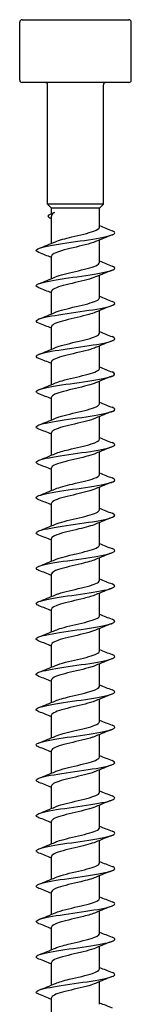
# Model space of a CAD drawing. Units: millimetres. Extents: x -94 to 187, y -762 to 400.
# Drawn here: x -7 to 7, y 275 to 400 of the extents above; entities that cross this region are included whole.
import ezdxf

# ---------------------------------------------------------------- set-up
doc = ezdxf.new("R2010")
doc.units = ezdxf.units.MM
doc.header["$LTSCALE"] = 4.796478

# ---------------------------------------------------------------- blocks, each defined once
blk = doc.blocks.new('ESCRFT100X800-Front')
for p, q in [((-0.2677, 0), (0.2677, 0)), ((-0.2795, -0.3031), (-0.2795, -0.0118)), ((0.2795, -0.3031), (0.2795, -0.0118)), ((0.2677, -0.315), (-0.2677, -0.315)), ((-0.1398, -0.9252), (-0.1398, -0.3268)), ((0.1398, -0.9252), (0.1398, -0.3268)), ((0.1398, -0.9252), (-0.1398, -0.9252)), ((-0.1201, -0.9449), (-0.1398, -0.9252)), ((0.1201, -0.9449), (0.1398, -0.9252)), ((0.1201, -0.9449), (-0.1201, -0.9449)), ((-0.1201, -0.972), (-0.1201, -0.9449)), ((-0.1201, -1.1215), (-0.1201, -0.9853)), ((0.1201, -1.041), (0.1201, -0.9449)), ((0.1201, -1.2181), (0.1201, -1.1048)), ((-0.1201, -1.2987), (-0.1201, -1.1854)), ((0.1201, -1.3953), (0.1201, -1.282)), ((-0.1201, -1.4759), (-0.1201, -1.3626)), ((0.1201, -1.5725), (0.1201, -1.4592)), ((-0.1201, -1.653), (-0.1201, -1.5398)), ((0.1201, -1.7496), (0.1201, -1.6363)), ((-0.1201, -1.8302), (-0.1201, -1.7169)), ((0.1201, -1.9268), (0.1201, -1.8135)), ((-0.1201, -2.0074), (-0.1201, -1.8941)), ((0.1201, -2.1039), (0.1201, -1.9907)), ((-0.1201, -2.1845), (-0.1201, -2.0712)), ((0.1201, -2.2811), (0.1201, -2.1678)), ((-0.1201, -2.3617), (-0.1201, -2.2484)), ((0.1201, -2.4583), (0.1201, -2.345)), ((-0.1201, -2.5389), (-0.1201, -2.4256)), ((0.1201, -2.6354), (0.1201, -2.5222)), ((-0.1201, -2.716), (-0.1201, -2.6027)), ((0.1201, -2.8126), (0.1201, -2.6993)), ((-0.1201, -2.8932), (-0.1201, -2.7799)), ((0.1201, -2.9898), (0.1201, -2.8765)), ((-0.1201, -3.0704), (-0.1201, -2.9571)), ((0.1201, -3.1669), (0.1201, -3.0537)), ((-0.1201, -3.2475), (-0.1201, -3.1342)), ((0.1201, -3.3441), (0.1201, -3.2308)), ((-0.1201, -3.4247), (-0.1201, -3.3114)), ((0.1201, -3.5213), (0.1201, -3.408)), ((-0.1201, -3.6019), (-0.1201, -3.4886)), ((0.1201, -3.6984), (0.1201, -3.5852)), ((-0.1201, -3.779), (-0.1201, -3.6657)), ((0.1201, -3.8756), (0.1201, -3.7623)), ((-0.1201, -3.9562), (-0.1201, -3.8429)), ((0.1201, -4.0528), (0.1201, -3.9395)), ((-0.1201, -4.1334), (-0.1201, -4.0201)), ((0.1201, -4.2299), (0.1201, -4.1166)), ((-0.1201, -4.3105), (-0.1201, -4.1972)), ((0.1201, -4.4071), (0.1201, -4.2938)), ((-0.1201, -4.4877), (-0.1201, -4.3744)), ((0.1201, -4.5843), (0.1201, -4.471)), ((-0.1201, -4.6648), (-0.1201, -4.5516)), ((0.1201, -4.7614), (0.1201, -4.6481)), ((-0.1201, -4.842), (-0.1201, -4.7287)), ((0.1201, -4.9386), (0.1201, -4.8253)), ((-0.1201, -5.0192), (-0.1201, -4.9059))]:
    blk.add_line(p, q)
for centre, start, end in [((-0.2677, -0.0118), 90, 180), ((0.2677, -0.0118), 0, 90), ((-0.2677, -0.3031), 180, 270), ((-0.1516, -0.3268), 0, 90), ((0.1516, -0.3268), 90, 180), ((0.2677, -0.3031), 270, 0)]:
    blk.add_arc(centre, 0.0118, start, end)
for points, knots in [([(-0.1236, -0.9975), (-0.1277, -0.9957), (-0.1309, -0.994), (-0.133, -0.9922), (-0.1432, -0.9836), (-0.1307, -0.9751), (-0.106, -0.9665)], [1.623657, 1.623657, 1.623657, 1.623657, 1.813467, 1.813467, 1.813467, 2.722714, 2.722714, 2.722714, 2.722714]), ([(-0.106, -0.9665), (-0.1137, -0.9718), (-0.1184, -0.977), (-0.12, -0.9833), (-0.1201, -0.9843), (-0.1201, -0.9853)], [0, 0, 0, 0, 0.1314111, 0.1314111, 0.1570094, 0.1570094, 0.1570094, 0.1570094]), ([(-0.183, -1.1681), (-0.1989, -1.1617), (-0.2011, -1.1554), (-0.1881, -1.1491), (-0.17, -1.1402), (-0.1228, -1.1314), (-0.0646, -1.1226), (-0.0088, -1.1142), (0.0557, -1.1057), (0.1055, -1.0972), (0.1551, -1.0888), (0.1892, -1.0804), (0.1957, -1.072), (0.1992, -1.0675), (0.1945, -1.0629), (0.1829, -1.0583)], [1058.341793, 1058.341793, 1058.341793, 1058.341793, 1059.015259, 1059.015259, 1059.015259, 1059.952916, 1059.952916, 1059.952916, 1060.853392, 1060.853392, 1060.853392, 1061.747838, 1061.747838, 1061.747838, 1062.233248, 1062.233248, 1062.233248, 1062.233248]), ([(-0.1008, -1.1134), (-0.0823, -1.1054), (-0.0516, -1.0975), (-0.0182, -1.0895), (0.0221, -1.08), (0.065, -1.0704), (0.0914, -1.0608), (0.1097, -1.0542), (0.1196, -1.0476), (0.1198, -1.041)], [1059.289689, 1059.289689, 1059.289689, 1059.289689, 1060.135671, 1060.135671, 1060.135671, 1061.152986, 1061.152986, 1061.152986, 1061.858317, 1061.858317, 1061.858317, 1061.858317]), ([(0.1006, -1.113), (0.0879, -1.1185), (0.0696, -1.124), (0.0481, -1.1295), (0.0103, -1.1392), (-0.0362, -1.1489), (-0.0698, -1.1586), (-0.1008, -1.1676), (-0.1199, -1.1765), (-0.1201, -1.1854)], [-1061.285352, -1061.285352, -1061.285352, -1061.285352, -1060.69996, -1060.69996, -1060.69996, -1059.667077, -1059.667077, -1059.667077, -1058.716724, -1058.716724, -1058.716724, -1058.716724]), ([(-0.1009, -1.2905), (-0.0792, -1.2812), (-0.0399, -1.2718), (0.0001, -1.2624), (0.0406, -1.2529), (0.0805, -1.2433), (0.102, -1.2338), (0.1137, -1.2286), (0.1197, -1.2233), (0.1197, -1.2181)], [1053.006504, 1053.006504, 1053.006504, 1053.006504, 1054.00483, 1054.00483, 1054.00483, 1055.018744, 1055.018744, 1055.018744, 1055.575132, 1055.575132, 1055.575132, 1055.575132]), ([(-0.183, -1.3452), (-0.1982, -1.3392), (-0.201, -1.3331), (-0.1898, -1.3271), (-0.1741, -1.3186), (-0.1316, -1.3102), (-0.0774, -1.3017), (-0.0233, -1.2933), (0.0413, -1.2849), (0.0931, -1.2765), (0.1449, -1.268), (0.1829, -1.2596), (0.1936, -1.2512), (0.2002, -1.246), (0.1961, -1.2407), (0.1829, -1.2355)], [1052.058608, 1052.058608, 1052.058608, 1052.058608, 1052.702236, 1052.702236, 1052.702236, 1053.600458, 1053.600458, 1053.600458, 1054.49715, 1054.49715, 1054.49715, 1055.392463, 1055.392463, 1055.392463, 1055.950063, 1055.950063, 1055.950063, 1055.950063]), ([(0.1006, -1.2902), (0.0898, -1.2948), (0.075, -1.2995), (0.0575, -1.3042), (0.0212, -1.3139), (-0.0255, -1.3236), (-0.0611, -1.3333), (-0.0966, -1.343), (-0.1199, -1.3527), (-0.1201, -1.3625), (-0.1201, -1.3625), (-0.1201, -1.3625), (-0.1201, -1.3626)], [-1055.002167, -1055.002167, -1055.002167, -1055.002167, -1054.503479, -1054.503479, -1054.503479, -1053.470921, -1053.470921, -1053.470921, -1052.438418, -1052.438418, -1052.438418, -1052.433539, -1052.433539, -1052.433539, -1052.433539]), ([(-0.1829, -1.5224), (-0.1975, -1.5166), (-0.2008, -1.5108), (-0.1912, -1.5051), (-0.1773, -1.4967), (-0.1364, -1.4882), (-0.0832, -1.4798), (-0.03, -1.4714), (0.0344, -1.463), (0.0871, -1.4546), (0.1407, -1.446), (0.1809, -1.4375), (0.1929, -1.4289), (0.2004, -1.4235), (0.1966, -1.4181), (0.1829, -1.4127)], [1045.775422, 1045.775422, 1045.775422, 1045.775422, 1046.389523, 1046.389523, 1046.389523, 1047.28472, 1047.28472, 1047.28472, 1048.179288, 1048.179288, 1048.179288, 1049.090951, 1049.090951, 1049.090951, 1049.666878, 1049.666878, 1049.666878, 1049.666878]), ([(-0.1008, -1.4677), (-0.0983, -1.4666), (-0.0955, -1.4655), (-0.0925, -1.4644), (-0.0661, -1.4547), (-0.0226, -1.445), (0.0183, -1.4353), (0.059, -1.4256), (0.0955, -1.4159), (0.1111, -1.4063), (0.117, -1.4026), (0.1199, -1.3989), (0.1198, -1.3953)], [1046.723318, 1046.723318, 1046.723318, 1046.723318, 1046.841986, 1046.841986, 1046.841986, 1047.873898, 1047.873898, 1047.873898, 1048.902522, 1048.902522, 1048.902522, 1049.291946, 1049.291946, 1049.291946, 1049.291946]), ([(0.1006, -1.4673), (0.0918, -1.4712), (0.0802, -1.475), (0.0666, -1.4789), (0.0322, -1.4886), (-0.0143, -1.4983), (-0.0516, -1.508), (-0.0889, -1.5177), (-0.1157, -1.5274), (-0.1195, -1.5371), (-0.1199, -1.538), (-0.1201, -1.5389), (-0.12, -1.5398)], [-1048.718982, -1048.718982, -1048.718982, -1048.718982, -1048.308944, -1048.308944, -1048.308944, -1047.27671, -1047.27671, -1047.27671, -1046.244529, -1046.244529, -1046.244529, -1046.150354, -1046.150354, -1046.150354, -1046.150354]), ([(-0.1007, -1.6449), (-0.0953, -1.6425), (-0.0888, -1.6401), (-0.0813, -1.6377), (-0.0513, -1.6281), (-0.0066, -1.6186), (0.0326, -1.609), (0.0718, -1.5994), (0.1043, -1.5899), (0.1155, -1.5803), (0.1185, -1.5777), (0.12, -1.5751), (0.1199, -1.5725)], [1040.440133, 1040.440133, 1040.440133, 1040.440133, 1040.694589, 1040.694589, 1040.694589, 1041.713022, 1041.713022, 1041.713022, 1042.730348, 1042.730348, 1042.730348, 1043.008761, 1043.008761, 1043.008761, 1043.008761]), ([(-0.1829, -1.6995), (-0.1974, -1.6938), (-0.2008, -1.6881), (-0.1914, -1.6823), (-0.1777, -1.6739), (-0.1365, -1.6654), (-0.0829, -1.6569), (-0.0294, -1.6485), (0.0355, -1.64), (0.0882, -1.6316), (0.141, -1.6231), (0.1805, -1.6147), (0.1926, -1.6062), (0.2005, -1.6008), (0.1967, -1.5953), (0.1829, -1.5898)], [1039.492237, 1039.492237, 1039.492237, 1039.492237, 1040.102451, 1040.102451, 1040.102451, 1041.003087, 1041.003087, 1041.003087, 1041.902832, 1041.902832, 1041.902832, 1042.801723, 1042.801723, 1042.801723, 1043.383692, 1043.383692, 1043.383692, 1043.383692]), ([(0.1007, -1.6445), (0.0938, -1.6475), (0.0853, -1.6505), (0.0754, -1.6535), (0.0432, -1.6632), (-0.0028, -1.6729), (-0.0416, -1.6826), (-0.0803, -1.6923), (-0.1104, -1.702), (-0.118, -1.7117), (-0.1194, -1.7134), (-0.12, -1.7152), (-0.12, -1.7169)], [-1042.435796, -1042.435796, -1042.435796, -1042.435796, -1042.116342, -1042.116342, -1042.116342, -1041.084429, -1041.084429, -1041.084429, -1040.052569, -1040.052569, -1040.052569, -1039.867168, -1039.867168, -1039.867168, -1039.867168]), ([(-0.1828, -1.8767), (-0.1962, -1.8714), (-0.2003, -1.8662), (-0.1935, -1.8609), (-0.1825, -1.8524), (-0.1433, -1.8438), (-0.0904, -1.8353), (-0.0375, -1.8268), (0.0279, -1.8183), (0.082, -1.8097), (0.136, -1.8012), (0.1776, -1.7927), (0.1914, -1.7842), (0.2008, -1.7785), (0.1974, -1.7727), (0.1829, -1.767)], [1033.209052, 1033.209052, 1033.209052, 1033.209052, 1033.769682, 1033.769682, 1033.769682, 1034.677682, 1034.677682, 1034.677682, 1035.584507, 1035.584507, 1035.584507, 1036.490198, 1036.490198, 1036.490198, 1037.100507, 1037.100507, 1037.100507, 1037.100507]), ([(-0.1006, -1.822), (-0.092, -1.8183), (-0.0808, -1.8145), (-0.0675, -1.8107), (-0.0336, -1.8011), (0.0126, -1.7915), (0.05, -1.7818), (0.0873, -1.7722), (0.1145, -1.7625), (0.1193, -1.7529), (0.1198, -1.7518), (0.1201, -1.7507), (0.12, -1.7496)], [1034.156948, 1034.156948, 1034.156948, 1034.156948, 1034.557567, 1034.557567, 1034.557567, 1035.583843, 1035.583843, 1035.583843, 1036.608664, 1036.608664, 1036.608664, 1036.725576, 1036.725576, 1036.725576, 1036.725576]), ([(0.1007, -1.8217), (0.0959, -1.8238), (0.0902, -1.8259), (0.0837, -1.8281), (0.054, -1.8378), (0.0089, -1.8474), (-0.031, -1.8571), (-0.0708, -1.8668), (-0.1041, -1.8765), (-0.1155, -1.8862), (-0.1185, -1.8888), (-0.12, -1.8915), (-0.1199, -1.8941)], [-1036.152611, -1036.152611, -1036.152611, -1036.152611, -1035.92566, -1035.92566, -1035.92566, -1034.894065, -1034.894065, -1034.894065, -1033.862524, -1033.862524, -1033.862524, -1033.583983, -1033.583983, -1033.583983, -1033.583983]), ([(-0.1829, -2.0539), (-0.1957, -2.0488), (-0.1999, -2.0438), (-0.1943, -2.0388), (-0.1848, -2.0303), (-0.1479, -2.0219), (-0.0966, -2.0135), (-0.0454, -2.0051), (0.019, -1.9966), (0.0735, -1.9882), (0.128, -1.9798), (0.1715, -1.9714), (0.1885, -1.963), (0.2011, -1.9567), (0.1988, -1.9504), (0.183, -1.9442)], [1026.925866, 1026.925866, 1026.925866, 1026.925866, 1027.462387, 1027.462387, 1027.462387, 1028.35854, 1028.35854, 1028.35854, 1029.254349, 1029.254349, 1029.254349, 1030.149822, 1030.149822, 1030.149822, 1030.817322, 1030.817322, 1030.817322, 1030.817322]), ([(-0.1006, -1.9992), (-0.0896, -1.9944), (-0.0745, -1.9897), (-0.0567, -1.9849), (-0.0209, -1.9754), (0.0247, -1.9659), (0.0599, -1.9563), (0.0961, -1.9465), (0.1198, -1.9367), (0.1201, -1.9269), (0.1201, -1.9269), (0.1201, -1.9268), (0.1201, -1.9268)], [1027.873762, 1027.873762, 1027.873762, 1027.873762, 1028.380176, 1028.380176, 1028.380176, 1029.393804, 1029.393804, 1029.393804, 1030.436682, 1030.436682, 1030.436682, 1030.44239, 1030.44239, 1030.44239, 1030.44239]), ([(0.1008, -1.9988), (0.098, -2.0001), (0.0949, -2.0013), (0.0914, -2.0026), (0.0646, -2.0123), (0.0209, -2.0219), (-0.0198, -2.0316), (-0.0605, -2.0413), (-0.0967, -2.051), (-0.1118, -2.0607), (-0.1173, -2.0642), (-0.1199, -2.0677), (-0.1198, -2.0712)], [-1029.869426, -1029.869426, -1029.869426, -1029.869426, -1029.736884, -1029.736884, -1029.736884, -1028.705605, -1028.705605, -1028.705605, -1027.674379, -1027.674379, -1027.674379, -1027.300798, -1027.300798, -1027.300798, -1027.300798]), ([(-0.1829, -2.231), (-0.1957, -2.226), (-0.1999, -2.221), (-0.1943, -2.2159), (-0.1848, -2.2075), (-0.1477, -2.199), (-0.0962, -2.1906), (-0.0448, -2.1821), (0.0198, -2.1737), (0.0744, -2.1652), (0.129, -2.1568), (0.1723, -2.1484), (0.1889, -2.1399), (0.2011, -2.1337), (0.1986, -2.1275), (0.183, -2.1213)], [1020.642681, 1020.642681, 1020.642681, 1020.642681, 1021.178884, 1021.178884, 1021.178884, 1022.077711, 1022.077711, 1022.077711, 1022.976128, 1022.976128, 1022.976128, 1023.874144, 1023.874144, 1023.874144, 1024.534136, 1024.534136, 1024.534136, 1024.534136]), ([(-0.1007, -2.1764), (-0.0854, -2.1698), (-0.0622, -2.1633), (-0.0355, -2.1567), (0.0034, -2.1471), (0.0482, -2.1376), (0.0789, -2.128), (0.1047, -2.12), (0.1197, -2.112), (0.12, -2.1039)], [1021.590577, 1021.590577, 1021.590577, 1021.590577, 1022.288659, 1022.288659, 1022.288659, 1023.30514, 1023.30514, 1023.30514, 1024.159205, 1024.159205, 1024.159205, 1024.159205]), ([(0.1009, -2.176), (0.1001, -2.1763), (0.0993, -2.1767), (0.0985, -2.177), (0.0749, -2.1867), (0.0328, -2.1964), (-0.0083, -2.2061), (-0.0495, -2.2158), (-0.0883, -2.2255), (-0.107, -2.2351), (-0.1156, -2.2396), (-0.1198, -2.244), (-0.1197, -2.2484)], [-1023.58624, -1023.58624, -1023.58624, -1023.58624, -1023.549999, -1023.549999, -1023.549999, -1022.519035, -1022.519035, -1022.519035, -1021.488123, -1021.488123, -1021.488123, -1021.017612, -1021.017612, -1021.017612, -1021.017612]), ([(-0.1829, -2.4082), (-0.1952, -2.4034), (-0.1996, -2.3985), (-0.1949, -2.3937), (-0.1866, -2.3852), (-0.1504, -2.3767), (-0.0993, -2.3682), (-0.0482, -2.3598), (0.0167, -2.3513), (0.0717, -2.3428), (0.1268, -2.3344), (0.171, -2.3259), (0.1882, -2.3174), (0.2011, -2.3111), (0.1989, -2.3048), (0.183, -2.2985)], [1014.359496, 1014.359496, 1014.359496, 1014.359496, 1014.874787, 1014.874787, 1014.874787, 1015.776759, 1015.776759, 1015.776759, 1016.678252, 1016.678252, 1016.678252, 1017.579277, 1017.579277, 1017.579277, 1018.250951, 1018.250951, 1018.250951, 1018.250951]), ([(-0.1008, -2.3535), (-0.0818, -2.3454), (-0.0498, -2.3372), (-0.0152, -2.329), (0.0253, -2.3194), (0.0679, -2.3098), (0.0935, -2.3002), (0.1105, -2.2939), (0.1196, -2.2875), (0.1198, -2.2811)], [1015.307392, 1015.307392, 1015.307392, 1015.307392, 1016.178286, 1016.178286, 1016.178286, 1017.198119, 1017.198119, 1017.198119, 1017.87602, 1017.87602, 1017.87602, 1017.87602]), ([(0.1009, -2.3532), (0.0798, -2.3623), (0.0423, -2.3714), (0.0035, -2.3805), (-0.0377, -2.3902), (-0.0789, -2.3998), (-0.1011, -2.4095), (-0.1134, -2.4149), (-0.1197, -2.4202), (-0.1197, -2.4256)], [-1017.303055, -1017.303055, -1017.303055, -1017.303055, -1016.334341, -1016.334341, -1016.334341, -1015.303741, -1015.303741, -1015.303741, -1014.734427, -1014.734427, -1014.734427, -1014.734427]), ([(-0.1009, -2.5307), (-0.0787, -2.5211), (-0.038, -2.5115), (0.0029, -2.5019), (0.0438, -2.4923), (0.0835, -2.4826), (0.104, -2.473), (0.1145, -2.4681), (0.1197, -2.4632), (0.1197, -2.4583)], [1009.024207, 1009.024207, 1009.024207, 1009.024207, 1010.046018, 1010.046018, 1010.046018, 1011.069716, 1011.069716, 1011.069716, 1011.592834, 1011.592834, 1011.592834, 1011.592834]), ([(-0.1829, -2.5854), (-0.1941, -2.581), (-0.1989, -2.5765), (-0.196, -2.5721), (-0.1903, -2.5636), (-0.1562, -2.5551), (-0.1062, -2.5466), (-0.0562, -2.5381), (0.0087, -2.5296), (0.0648, -2.5211), (0.1208, -2.5126), (0.1669, -2.5041), (0.1862, -2.4956), (0.2012, -2.4889), (0.1997, -2.4823), (0.183, -2.4756)], [1008.076311, 1008.076311, 1008.076311, 1008.076311, 1008.546743, 1008.546743, 1008.546743, 1009.452346, 1009.452346, 1009.452346, 1010.3574, 1010.3574, 1010.3574, 1011.261915, 1011.261915, 1011.261915, 1011.967766, 1011.967766, 1011.967766, 1011.967766]), ([(0.1008, -2.5303), (0.0821, -2.5384), (0.051, -2.5464), (0.0171, -2.5544), (-0.0237, -2.5641), (-0.0671, -2.5738), (-0.0931, -2.5835), (-0.1104, -2.5899), (-0.1196, -2.5963), (-0.1198, -2.6027)], [-1011.01987, -1011.01987, -1011.01987, -1011.01987, -1010.164844, -1010.164844, -1010.164844, -1009.134551, -1009.134551, -1009.134551, -1008.451242, -1008.451242, -1008.451242, -1008.451242]), ([(-0.1829, -2.7625), (-0.1921, -2.759), (-0.197, -2.7554), (-0.1968, -2.7518), (-0.1965, -2.7434), (-0.1684, -2.735), (-0.1224, -2.7266), (-0.0745, -2.7178), (-0.0082, -2.7091), (0.0509, -2.7003), (0.1091, -2.6917), (0.159, -2.683), (0.182, -2.6744), (0.2011, -2.6672), (0.2012, -2.66), (0.1831, -2.6528)], [1001.793125, 1001.793125, 1001.793125, 1001.793125, 1002.17329, 1002.17329, 1002.17329, 1003.067634, 1003.067634, 1003.067634, 1004.000419, 1004.000419, 1004.000419, 1004.91863, 1004.91863, 1004.91863, 1005.68458, 1005.68458, 1005.68458, 1005.68458]), ([(-0.1008, -2.7079), (-0.0983, -2.7068), (-0.0955, -2.7056), (-0.0925, -2.7045), (-0.0662, -2.6949), (-0.0228, -2.6852), (0.0179, -2.6755), (0.0586, -2.6658), (0.0952, -2.6562), (0.1109, -2.6465), (0.117, -2.6428), (0.1199, -2.6391), (0.1198, -2.6354)], [1002.741021, 1002.741021, 1002.741021, 1002.741021, 1002.859814, 1002.859814, 1002.859814, 1003.888698, 1003.888698, 1003.888698, 1004.916796, 1004.916796, 1004.916796, 1005.309649, 1005.309649, 1005.309649, 1005.309649]), ([(0.1007, -2.7075), (0.0842, -2.7146), (0.0584, -2.7216), (0.0291, -2.7287), (-0.0109, -2.7384), (-0.0557, -2.7481), (-0.0849, -2.7578), (-0.1071, -2.7651), (-0.1196, -2.7725), (-0.1199, -2.7799)], [-1004.736684, -1004.736684, -1004.736684, -1004.736684, -1003.983859, -1003.983859, -1003.983859, -1002.953874, -1002.953874, -1002.953874, -1002.168056, -1002.168056, -1002.168056, -1002.168056]), ([(-0.1008, -2.885), (-0.0962, -2.883), (-0.091, -2.8811), (-0.085, -2.8791), (-0.0558, -2.8694), (-0.0107, -2.8596), (0.0294, -2.8499), (0.0695, -2.8402), (0.1032, -2.8305), (0.1151, -2.8208), (0.1184, -2.8181), (0.1199, -2.8153), (0.1199, -2.8126)], [996.457836, 996.457836, 996.457836, 996.457836, 996.669104, 996.669104, 996.669104, 997.703041, 997.703041, 997.703041, 998.736096, 998.736096, 998.736096, 999.026464, 999.026464, 999.026464, 999.026464]), ([(-0.1829, -2.9397), (-0.1925, -2.936), (-0.1974, -2.9322), (-0.1968, -2.9285), (-0.1954, -2.92), (-0.1661, -2.9116), (-0.1194, -2.9032), (-0.0727, -2.8948), (-0.0095, -2.8864), (0.0475, -2.878), (0.1045, -2.8696), (0.1542, -2.8611), (0.1788, -2.8527), (0.2009, -2.8451), (0.2023, -2.8376), (0.1831, -2.83)], [995.50994, 995.50994, 995.50994, 995.50994, 995.908551, 995.908551, 995.908551, 996.803994, 996.803994, 996.803994, 997.699272, 997.699272, 997.699272, 998.594389, 998.594389, 998.594389, 999.401395, 999.401395, 999.401395, 999.401395]), ([(0.1007, -2.8846), (0.0865, -2.8907), (0.0655, -2.8968), (0.0411, -2.9029), (0.0023, -2.9126), (-0.0435, -2.9223), (-0.0756, -2.932), (-0.1033, -2.9403), (-0.1197, -2.9487), (-0.12, -2.9571)], [-998.453499, -998.453499, -998.453499, -998.453499, -997.804711, -997.804711, -997.804711, -996.775031, -996.775031, -996.775031, -995.884871, -995.884871, -995.884871, -995.884871]), ([(-0.1829, -3.1169), (-0.1927, -3.113), (-0.1976, -3.1092), (-0.1967, -3.1053), (-0.1947, -3.0969), (-0.1648, -3.0885), (-0.1176, -3.0801), (-0.0704, -3.0716), (-0.007, -3.0632), (0.0499, -3.0548), (0.1068, -3.0464), (0.156, -3.0379), (0.1799, -3.0295), (0.201, -3.0221), (0.2019, -3.0146), (0.1831, -3.0071)], [989.226755, 989.226755, 989.226755, 989.226755, 989.635675, 989.635675, 989.635675, 990.532328, 990.532328, 990.532328, 991.428802, 991.428802, 991.428802, 992.325098, 992.325098, 992.325098, 993.11821, 993.11821, 993.11821, 993.11821]), ([(-0.1006, -3.0622), (-0.0925, -3.0586), (-0.0821, -3.0551), (-0.0698, -3.0515), (-0.0367, -3.042), (0.0087, -3.0325), (0.0462, -3.0229), (0.0836, -3.0134), (0.112, -3.0039), (0.1185, -2.9943), (0.1196, -2.9928), (0.12, -2.9913), (0.12, -2.9898)], [990.174651, 990.174651, 990.174651, 990.174651, 990.552671, 990.552671, 990.552671, 991.567057, 991.567057, 991.567057, 992.581215, 992.581215, 992.581215, 992.743279, 992.743279, 992.743279, 992.743279]), ([(0.1006, -3.0618), (0.0888, -3.0669), (0.0723, -3.072), (0.0528, -3.0771), (0.0157, -3.0868), (-0.0307, -3.0965), (-0.0652, -3.1061), (-0.0987, -3.1155), (-0.12, -3.1249), (-0.1201, -3.1342)], [-992.170314, -992.170314, -992.170314, -992.170314, -991.627386, -991.627386, -991.627386, -990.598009, -990.598009, -990.598009, -989.601686, -989.601686, -989.601686, -989.601686]), ([(-0.1829, -3.294), (-0.1928, -3.2902), (-0.1977, -3.2863), (-0.1967, -3.2825), (-0.1946, -3.274), (-0.1645, -3.2656), (-0.1172, -3.2571), (-0.0698, -3.2487), (-0.0063, -3.2403), (0.0507, -3.2318), (0.1076, -3.2234), (0.1567, -3.215), (0.1803, -3.2065), (0.2011, -3.1991), (0.2018, -3.1917), (0.1831, -3.1843)], [982.943569, 982.943569, 982.943569, 982.943569, 983.353864, 983.353864, 983.353864, 984.251843, 984.251843, 984.251843, 985.149626, 985.149626, 985.149626, 986.047214, 986.047214, 986.047214, 986.835024, 986.835024, 986.835024, 986.835024]), ([(-0.1006, -3.2394), (-0.0882, -3.234), (-0.0706, -3.2287), (-0.0498, -3.2233), (-0.0128, -3.2137), (0.0328, -3.2042), (0.0666, -3.1947), (0.0993, -3.1854), (0.12, -3.1762), (0.1201, -3.1669)], [983.891465, 983.891465, 983.891465, 983.891465, 984.461398, 984.461398, 984.461398, 985.477217, 985.477217, 985.477217, 986.460093, 986.460093, 986.460093, 986.460093]), ([(0.1006, -3.239), (0.0912, -3.2431), (0.0788, -3.2472), (0.064, -3.2513), (0.0292, -3.2609), (-0.0172, -3.2706), (-0.054, -3.2803), (-0.0908, -3.2899), (-0.1166, -3.2996), (-0.1197, -3.3093), (-0.12, -3.31), (-0.1201, -3.3107), (-0.1201, -3.3114)], [-985.887129, -985.887129, -985.887129, -985.887129, -985.451872, -985.451872, -985.451872, -984.422794, -984.422794, -984.422794, -983.393767, -983.393767, -983.393767, -983.318501, -983.318501, -983.318501, -983.318501]), ([(-0.1008, -3.4165), (-0.0843, -3.4095), (-0.0584, -3.4024), (-0.0291, -3.3953), (0.0104, -3.3857), (0.0546, -3.3762), (0.0838, -3.3666), (0.1067, -3.3591), (0.1197, -3.3516), (0.1199, -3.3441)], [977.60828, 977.60828, 977.60828, 977.60828, 978.361086, 978.361086, 978.361086, 979.378464, 979.378464, 979.378464, 980.176908, 980.176908, 980.176908, 980.176908]), ([(-0.1829, -3.4712), (-0.1926, -3.4674), (-0.1975, -3.4636), (-0.1968, -3.4599), (-0.1952, -3.4514), (-0.1654, -3.443), (-0.1182, -3.4345), (-0.0711, -3.4261), (-0.0075, -3.4176), (0.0496, -3.4092), (0.1067, -3.4007), (0.1561, -3.3923), (0.18, -3.3838), (0.201, -3.3764), (0.2019, -3.3689), (0.1831, -3.3615)], [976.660384, 976.660384, 976.660384, 976.660384, 977.062311, 977.062311, 977.062311, 977.961732, 977.961732, 977.961732, 978.860939, 978.860939, 978.860939, 979.759936, 979.759936, 979.759936, 980.551839, 980.551839, 980.551839, 980.551839]), ([(0.1007, -3.4161), (0.0937, -3.4192), (0.085, -3.4223), (0.0748, -3.4253), (0.0425, -3.435), (-0.0033, -3.4447), (-0.0419, -3.4543), (-0.0805, -3.464), (-0.1104, -3.4737), (-0.118, -3.4833), (-0.1194, -3.4851), (-0.12, -3.4868), (-0.12, -3.4886)], [-979.603943, -979.603943, -979.603943, -979.603943, -979.278154, -979.278154, -979.278154, -978.249375, -978.249375, -978.249375, -977.220645, -977.220645, -977.220645, -977.035315, -977.035315, -977.035315, -977.035315]), ([(-0.1829, -3.6484), (-0.1921, -3.6448), (-0.197, -3.6412), (-0.1968, -3.6376), (-0.1964, -3.6291), (-0.1676, -3.6206), (-0.121, -3.6122), (-0.0743, -3.6037), (-0.0108, -3.5952), (0.0466, -3.5868), (0.104, -3.5783), (0.1541, -3.5698), (0.1788, -3.5614), (0.2009, -3.5538), (0.2023, -3.5462), (0.1831, -3.5386)], [970.377199, 970.377199, 970.377199, 970.377199, 970.760193, 970.760193, 970.760193, 971.661173, 971.661173, 971.661173, 972.561924, 972.561924, 972.561924, 973.462447, 973.462447, 973.462447, 974.268654, 974.268654, 974.268654, 974.268654]), ([(-0.1009, -3.5937), (-0.0807, -3.585), (-0.0456, -3.5763), (-0.0086, -3.5676), (0.0321, -3.558), (0.0737, -3.5484), (0.0975, -3.5389), (0.1121, -3.533), (0.1197, -3.5271), (0.1198, -3.5213)], [971.325095, 971.325095, 971.325095, 971.325095, 972.250991, 972.250991, 972.250991, 973.270051, 973.270051, 973.270051, 973.893723, 973.893723, 973.893723, 973.893723]), ([(0.1008, -3.5933), (0.0962, -3.5953), (0.0908, -3.5973), (0.0847, -3.5994), (0.0556, -3.609), (0.0108, -3.6187), (-0.0291, -3.6284), (-0.0691, -3.638), (-0.1028, -3.6477), (-0.1148, -3.6574), (-0.1183, -3.6602), (-0.1199, -3.6629), (-0.1199, -3.6657)], [-973.320758, -973.320758, -973.320758, -973.320758, -973.10622, -973.10622, -973.10622, -972.077736, -972.077736, -972.077736, -971.049302, -971.049302, -971.049302, -970.75213, -970.75213, -970.75213, -970.75213]), ([(-0.1009, -3.7709), (-0.0994, -3.7702), (-0.0979, -3.7696), (-0.0963, -3.769), (-0.0719, -3.7594), (-0.0298, -3.7498), (0.0109, -3.7402), (0.0516, -3.7306), (0.0895, -3.721), (0.1076, -3.7114), (0.1158, -3.7071), (0.1198, -3.7028), (0.1198, -3.6984)], [965.041909, 965.041909, 965.041909, 965.041909, 965.109165, 965.109165, 965.109165, 966.13035, 966.13035, 966.13035, 967.151222, 967.151222, 967.151222, 967.610537, 967.610537, 967.610537, 967.610537]), ([(-0.1829, -3.8255), (-0.1914, -3.8222), (-0.1963, -3.8189), (-0.1968, -3.8156), (-0.1981, -3.8071), (-0.171, -3.7986), (-0.1254, -3.7901), (-0.0797, -3.7817), (-0.0165, -3.7732), (0.0414, -3.7647), (0.0993, -3.7562), (0.1506, -3.7477), (0.1767, -3.7393), (0.2007, -3.7314), (0.2029, -3.7236), (0.1831, -3.7158)], [964.094013, 964.094013, 964.094013, 964.094013, 964.446674, 964.446674, 964.446674, 965.349336, 965.349336, 965.349336, 966.251749, 966.251749, 966.251749, 967.153918, 967.153918, 967.153918, 967.985469, 967.985469, 967.985469, 967.985469]), ([(0.1009, -3.7705), (0.0987, -3.7714), (0.0963, -3.7724), (0.0938, -3.7733), (0.0681, -3.783), (0.025, -3.7927), (-0.0158, -3.8023), (-0.0566, -3.812), (-0.0937, -3.8217), (-0.1101, -3.8313), (-0.1167, -3.8352), (-0.1198, -3.839), (-0.1198, -3.8429)], [-967.037573, -967.037573, -967.037573, -967.037573, -966.936056, -966.936056, -966.936056, -965.907867, -965.907867, -965.907867, -964.879726, -964.879726, -964.879726, -964.468945, -964.468945, -964.468945, -964.468945]), ([(-0.1829, -4.0027), (-0.1905, -3.9998), (-0.1951, -3.9969), (-0.1964, -3.994), (-0.2003, -3.9855), (-0.1756, -3.977), (-0.1314, -3.9685), (-0.0873, -3.96), (-0.0246, -3.9515), (0.0339, -3.943), (0.0923, -3.9345), (0.1452, -3.926), (0.1733, -3.9175), (0.2004, -3.9093), (0.2039, -3.9011), (0.1832, -3.893)], [957.810828, 957.810828, 957.810828, 957.810828, 958.120905, 958.120905, 958.120905, 959.025369, 959.025369, 959.025369, 959.929568, 959.929568, 959.929568, 960.833504, 960.833504, 960.833504, 961.702283, 961.702283, 961.702283, 961.702283]), ([(-0.1008, -3.948), (-0.0961, -3.946), (-0.0907, -3.944), (-0.0846, -3.9419), (-0.0555, -3.9323), (-0.011, -3.9227), (0.0288, -3.9131), (0.0685, -3.9035), (0.1022, -3.8938), (0.1145, -3.8842), (0.1182, -3.8814), (0.1199, -3.8785), (0.1198, -3.8756)], [958.758724, 958.758724, 958.758724, 958.758724, 958.975245, 958.975245, 958.975245, 959.998393, 959.998393, 959.998393, 961.021205, 961.021205, 961.021205, 961.327352, 961.327352, 961.327352, 961.327352]), ([(0.1009, -3.9476), (0.0789, -3.9572), (0.0386, -3.9667), (-0.002, -3.9763), (-0.0432, -3.9859), (-0.0832, -3.9956), (-0.1038, -4.0052), (-0.1144, -4.0102), (-0.1197, -4.0151), (-0.1197, -4.0201)], [-960.754387, -960.754387, -960.754387, -960.754387, -959.739752, -959.739752, -959.739752, -958.711903, -958.711903, -958.711903, -958.185759, -958.185759, -958.185759, -958.185759]), ([(-0.183, -4.1799), (-0.1892, -4.1775), (-0.1934, -4.1751), (-0.1954, -4.1727), (-0.2026, -4.1642), (-0.1812, -4.1557), (-0.1391, -4.1471), (-0.0971, -4.1386), (-0.0352, -4.1301), (0.0238, -4.1216), (0.0828, -4.1131), (0.1377, -4.1046), (0.1685, -4.096), (0.1992, -4.0875), (0.2051, -4.079), (0.1841, -4.0705), (0.1838, -4.0704), (0.1835, -4.0703), (0.1832, -4.0701)], [951.527643, 951.527643, 951.527643, 951.527643, 951.782017, 951.782017, 951.782017, 952.688409, 952.688409, 952.688409, 953.594518, 953.594518, 953.594518, 954.500346, 954.500346, 954.500346, 955.405896, 955.405896, 955.405896, 955.419098, 955.419098, 955.419098, 955.419098]), ([(-0.1007, -4.1252), (-0.0931, -4.1219), (-0.0834, -4.1185), (-0.0721, -4.1152), (-0.0393, -4.1056), (0.0066, -4.096), (0.0446, -4.0863), (0.0827, -4.0767), (0.1117, -4.067), (0.1184, -4.0574), (0.1195, -4.0559), (0.12, -4.0543), (0.12, -4.0528)], [952.475539, 952.475539, 952.475539, 952.475539, 952.829087, 952.829087, 952.829087, 953.854331, 953.854331, 953.854331, 954.879216, 954.879216, 954.879216, 955.044167, 955.044167, 955.044167, 955.044167]), ([(0.1009, -4.1248), (0.0812, -4.1332), (0.0477, -4.1417), (0.012, -4.1501), (-0.0289, -4.1598), (-0.0714, -4.1694), (-0.0961, -4.1791), (-0.1115, -4.1851), (-0.1196, -4.1912), (-0.1198, -4.1972)], [-954.471202, -954.471202, -954.471202, -954.471202, -953.57338, -953.57338, -953.57338, -952.54582, -952.54582, -952.54582, -951.902574, -951.902574, -951.902574, -951.902574]), ([(-0.1006, -4.3024), (-0.0903, -4.2979), (-0.0763, -4.2934), (-0.0597, -4.2889), (-0.024, -4.2792), (0.0224, -4.2696), (0.0583, -4.2599), (0.0943, -4.2503), (0.1185, -4.2406), (0.12, -4.231), (0.1201, -4.2306), (0.1201, -4.2303), (0.1201, -4.2299)], [946.192353, 946.192353, 946.192353, 946.192353, 946.669886, 946.669886, 946.669886, 947.69736, 947.69736, 947.69736, 948.724453, 948.724453, 948.724453, 948.760981, 948.760981, 948.760981, 948.760981]), ([(-0.1831, -4.357), (-0.1873, -4.3554), (-0.1906, -4.3537), (-0.1929, -4.3521), (-0.2049, -4.3435), (-0.1879, -4.3349), (-0.1484, -4.3262), (-0.1092, -4.3177), (-0.0487, -4.3091), (0.0109, -4.3006), (0.0704, -4.2921), (0.1276, -4.2835), (0.1616, -4.275), (0.1956, -4.2665), (0.2057, -4.2579), (0.1881, -4.2494), (0.1866, -4.2487), (0.185, -4.248), (0.1832, -4.2473)], [945.244458, 945.244458, 945.244458, 945.244458, 945.419339, 945.419339, 945.419339, 946.336109, 946.336109, 946.336109, 947.245717, 947.245717, 947.245717, 948.153564, 948.153564, 948.153564, 949.061115, 949.061115, 949.061115, 949.135913, 949.135913, 949.135913, 949.135913]), ([(0.1008, -4.302), (0.0837, -4.3093), (0.0565, -4.3166), (0.026, -4.3239), (-0.0141, -4.3336), (-0.0585, -4.3433), (-0.0869, -4.3529), (-0.1079, -4.3601), (-0.1196, -4.3672), (-0.1199, -4.3744)], [-948.188017, -948.188017, -948.188017, -948.188017, -947.408737, -947.408737, -947.408737, -946.381463, -946.381463, -946.381463, -945.619389, -945.619389, -945.619389, -945.619389]), ([(-0.1831, -4.5342), (-0.1852, -4.5334), (-0.1871, -4.5326), (-0.1887, -4.5318), (-0.2054, -4.5233), (-0.1952, -4.5149), (-0.1618, -4.5065), (-0.1284, -4.4981), (-0.0724, -4.4897), (-0.0138, -4.4813), (0.0447, -4.4729), (0.1046, -4.4645), (0.1445, -4.4561), (0.1843, -4.4477), (0.2033, -4.4393), (0.1947, -4.4309), (0.1925, -4.4287), (0.1885, -4.4266), (0.183, -4.4245)], [938.961272, 938.961272, 938.961272, 938.961272, 939.047713, 939.047713, 939.047713, 939.94227, 939.94227, 939.94227, 940.836752, 940.836752, 940.836752, 941.731158, 941.731158, 941.731158, 942.62549, 942.62549, 942.62549, 942.852727, 942.852727, 942.852727, 942.852727]), ([(-0.1006, -4.4795), (-0.0878, -4.474), (-0.0695, -4.4685), (-0.0479, -4.463), (-0.0101, -4.4533), (0.0362, -4.4436), (0.0697, -4.4339), (0.1007, -4.425), (0.1199, -4.416), (0.1201, -4.4071)], [939.909168, 939.909168, 939.909168, 939.909168, 940.496818, 940.496818, 940.496818, 941.526662, 941.526662, 941.526662, 942.477796, 942.477796, 942.477796, 942.477796]), ([(0.1007, -4.4791), (0.0863, -4.4853), (0.0648, -4.4915), (0.0399, -4.4977), (0.0011, -4.5074), (-0.0445, -4.517), (-0.0763, -4.5267), (-0.1036, -4.535), (-0.1197, -4.5433), (-0.12, -4.5516)], [-941.904831, -941.904831, -941.904831, -941.904831, -941.24581, -941.24581, -941.24581, -940.218821, -940.218821, -940.218821, -939.336203, -939.336203, -939.336203, -939.336203]), ([(-0.1007, -4.6567), (-0.0857, -4.6503), (-0.0632, -4.6438), (-0.0372, -4.6374), (0.0021, -4.6277), (0.0478, -4.618), (0.079, -4.6083), (0.1047, -4.6003), (0.1197, -4.5923), (0.12, -4.5843)], [933.625983, 933.625983, 933.625983, 933.625983, 934.309041, 934.309041, 934.309041, 935.341395, 935.341395, 935.341395, 936.194611, 936.194611, 936.194611, 936.194611]), ([(-0.1831, -4.7114), (-0.1857, -4.7104), (-0.1879, -4.7094), (-0.1898, -4.7084), (-0.2054, -4.7), (-0.194, -4.6916), (-0.1596, -4.6831), (-0.1252, -4.6747), (-0.0685, -4.6663), (-0.0098, -4.6579), (0.0488, -4.6495), (0.1082, -4.6411), (0.1472, -4.6327), (0.1862, -4.6243), (0.2039, -4.6159), (0.194, -4.6074), (0.1918, -4.6055), (0.1881, -4.6036), (0.183, -4.6016)], [932.678087, 932.678087, 932.678087, 932.678087, 932.783642, 932.783642, 932.783642, 933.678745, 933.678745, 933.678745, 934.573769, 934.573769, 934.573769, 935.468714, 935.468714, 935.468714, 936.36358, 936.36358, 936.36358, 936.569542, 936.569542, 936.569542, 936.569542]), ([(0.1006, -4.6563), (0.089, -4.6614), (0.0726, -4.6664), (0.0534, -4.6714), (0.0166, -4.6811), (-0.0297, -4.6907), (-0.0644, -4.7004), (-0.0983, -4.7098), (-0.12, -4.7193), (-0.1201, -4.7287)], [-935.621646, -935.621646, -935.621646, -935.621646, -935.084586, -935.084586, -935.084586, -934.057881, -934.057881, -934.057881, -933.053018, -933.053018, -933.053018, -933.053018]), ([(-0.1831, -4.8885), (-0.1861, -4.8874), (-0.1885, -4.8863), (-0.1905, -4.8851), (-0.2053, -4.8767), (-0.1929, -4.8683), (-0.1577, -4.8599), (-0.1226, -4.8514), (-0.0654, -4.843), (-0.0066, -4.8346), (0.0521, -4.8262), (0.1112, -4.8178), (0.1494, -4.8094), (0.1877, -4.8009), (0.2043, -4.7925), (0.1934, -4.7841), (0.1911, -4.7823), (0.1876, -4.7806), (0.1831, -4.7788)], [926.394902, 926.394902, 926.394902, 926.394902, 926.515634, 926.515634, 926.515634, 927.411312, 927.411312, 927.411312, 928.306906, 928.306906, 928.306906, 929.202418, 929.202418, 929.202418, 930.097846, 930.097846, 930.097846, 930.286357, 930.286357, 930.286357, 930.286357]), ([(-0.1007, -4.8339), (-0.0846, -4.827), (-0.0596, -4.82), (-0.0313, -4.8131), (0.0094, -4.8033), (0.0555, -4.7934), (0.0852, -4.7835), (0.1073, -4.7761), (0.1196, -4.7688), (0.1199, -4.7614)], [927.342798, 927.342798, 927.342798, 927.342798, 928.0772, 928.0772, 928.0772, 929.129455, 929.129455, 929.129455, 929.911425, 929.911425, 929.911425, 929.911425]), ([(0.1006, -4.8335), (0.0917, -4.8374), (0.0801, -4.8412), (0.0662, -4.8451), (0.032, -4.8548), (-0.0142, -4.8644), (-0.0514, -4.8741), (-0.0885, -4.8837), (-0.1152, -4.8934), (-0.1194, -4.903), (-0.1199, -4.904), (-0.1201, -4.9049), (-0.12, -4.9059)], [-929.338461, -929.338461, -929.338461, -929.338461, -928.925053, -928.925053, -928.925053, -927.898628, -927.898628, -927.898628, -926.872249, -926.872249, -926.872249, -926.769833, -926.769833, -926.769833, -926.769833])]:
    blk.add_open_spline(points, degree=3, knots=knots)
for points in [[(-0.1143, -0.9696), (-0.1132, -0.9692), (-0.1122, -0.9687), (-0.1111, -0.9683)], [(-0.1111, -0.9683), (-0.1096, -0.9677), (-0.1079, -0.9671), (-0.106, -0.9665)], [(-0.1201, -0.9992), (-0.1213, -0.9986), (-0.1226, -0.9981), (-0.1238, -0.9975)], [(0.1201, -1.033), (0.1409, -1.0417), (0.162, -1.0501), (0.1832, -1.0583)], [(0.1832, -1.0795), (0.1555, -1.0903), (0.1279, -1.1013), (0.1009, -1.113)], [(-0.1832, -1.1469), (-0.1555, -1.1361), (-0.1279, -1.1251), (-0.1009, -1.1134)], [(-0.1201, -1.1934), (-0.1409, -1.1847), (-0.162, -1.1763), (-0.1832, -1.1681)], [(0.1201, -1.2101), (0.1409, -1.2188), (0.162, -1.2272), (0.1832, -1.2355)], [(0.1832, -1.2566), (0.1555, -1.2674), (0.1279, -1.2785), (0.1009, -1.2902)], [(-0.1832, -1.3241), (-0.1555, -1.3133), (-0.1279, -1.3022), (-0.1009, -1.2905)], [(-0.1201, -1.3706), (-0.1409, -1.3619), (-0.162, -1.3535), (-0.1832, -1.3452)], [(0.1201, -1.3873), (0.1409, -1.396), (0.162, -1.4044), (0.1832, -1.4127)], [(-0.1832, -1.5012), (-0.1555, -1.4904), (-0.1279, -1.4794), (-0.1009, -1.4677)], [(0.1832, -1.4338), (0.1555, -1.4446), (0.1279, -1.4556), (0.1009, -1.4673)], [(-0.1201, -1.5478), (-0.1409, -1.539), (-0.162, -1.5306), (-0.1832, -1.5224)], [(0.1201, -1.5645), (0.1409, -1.5732), (0.162, -1.5816), (0.1832, -1.5898)], [(0.1832, -1.611), (0.1555, -1.6218), (0.1279, -1.6328), (0.1009, -1.6445)], [(-0.1832, -1.6784), (-0.1555, -1.6676), (-0.1279, -1.6566), (-0.1009, -1.6449)], [(-0.1201, -1.7249), (-0.1409, -1.7162), (-0.162, -1.7078), (-0.1832, -1.6995)], [(0.1201, -1.7416), (0.1409, -1.7503), (0.162, -1.7587), (0.1832, -1.767)], [(-0.1832, -1.8556), (-0.1555, -1.8448), (-0.1279, -1.8337), (-0.1009, -1.822)], [(0.1832, -1.7881), (0.1555, -1.7989), (0.1279, -1.81), (0.1009, -1.8217)], [(-0.1201, -1.9021), (-0.1409, -1.8934), (-0.162, -1.885), (-0.1832, -1.8767)], [(0.1201, -1.9188), (0.1409, -1.9275), (0.162, -1.9359), (0.1832, -1.9442)], [(0.1832, -1.9653), (0.1555, -1.9761), (0.1279, -1.9871), (0.1009, -1.9988)], [(-0.1832, -2.0327), (-0.1555, -2.0219), (-0.1279, -2.0109), (-0.1009, -1.9992)], [(-0.1201, -2.0792), (-0.1409, -2.0705), (-0.162, -2.0621), (-0.1832, -2.0539)], [(0.1201, -2.0959), (0.1409, -2.1047), (0.162, -2.1131), (0.1832, -2.1213)], [(0.1832, -2.1425), (0.1555, -2.1533), (0.1279, -2.1643), (0.1009, -2.176)], [(-0.1832, -2.2099), (-0.1555, -2.1991), (-0.1279, -2.1881), (-0.1009, -2.1764)], [(-0.1201, -2.2564), (-0.1409, -2.2477), (-0.162, -2.2393), (-0.1832, -2.231)], [(0.1832, -2.3196), (0.1555, -2.3304), (0.1279, -2.3415), (0.1009, -2.3532)], [(0.1201, -2.2731), (0.1409, -2.2818), (0.162, -2.2902), (0.1832, -2.2985)], [(-0.1832, -2.3871), (-0.1555, -2.3763), (-0.1279, -2.3652), (-0.1009, -2.3535)], [(-0.1201, -2.4336), (-0.1409, -2.4249), (-0.162, -2.4165), (-0.1832, -2.4082)], [(0.1201, -2.4503), (0.1409, -2.459), (0.162, -2.4674), (0.1832, -2.4756)], [(0.1832, -2.4968), (0.1555, -2.5076), (0.1279, -2.5186), (0.1009, -2.5303)], [(-0.1832, -2.5642), (-0.1555, -2.5534), (-0.1279, -2.5424), (-0.1009, -2.5307)], [(-0.1201, -2.6107), (-0.1409, -2.602), (-0.162, -2.5936), (-0.1832, -2.5854)], [(0.1201, -2.6274), (0.1409, -2.6362), (0.162, -2.6445), (0.1832, -2.6528)], [(-0.1832, -2.7414), (-0.1555, -2.7306), (-0.1279, -2.7196), (-0.1009, -2.7079)], [(0.1832, -2.674), (0.1555, -2.6848), (0.1279, -2.6958), (0.1009, -2.7075)], [(-0.1201, -2.7879), (-0.1409, -2.7792), (-0.162, -2.7708), (-0.1832, -2.7625)], [(0.1201, -2.8046), (0.1409, -2.8133), (0.162, -2.8217), (0.1832, -2.83)], [(0.1832, -2.8511), (0.1555, -2.8619), (0.1279, -2.8729), (0.1009, -2.8846)], [(-0.1832, -2.9186), (-0.1555, -2.9078), (-0.1279, -2.8967), (-0.1009, -2.885)], [(-0.1201, -2.9651), (-0.1409, -2.9564), (-0.162, -2.948), (-0.1832, -2.9397)], [(0.1201, -2.9818), (0.1409, -2.9905), (0.162, -2.9989), (0.1832, -3.0071)], [(0.1832, -3.0283), (0.1555, -3.0391), (0.1279, -3.0501), (0.1009, -3.0618)], [(-0.1832, -3.0957), (-0.1555, -3.0849), (-0.1279, -3.0739), (-0.1009, -3.0622)], [(-0.1201, -3.1422), (-0.1409, -3.1335), (-0.162, -3.1251), (-0.1832, -3.1169)], [(0.1201, -3.1589), (0.1409, -3.1677), (0.162, -3.176), (0.1832, -3.1843)], [(0.1832, -3.2055), (0.1555, -3.2163), (0.1279, -3.2273), (0.1009, -3.239)], [(-0.1832, -3.2729), (-0.1555, -3.2621), (-0.1279, -3.2511), (-0.1009, -3.2394)], [(-0.1201, -3.3194), (-0.1409, -3.3107), (-0.162, -3.3023), (-0.1832, -3.294)], [(0.1201, -3.3361), (0.1409, -3.3448), (0.162, -3.3532), (0.1832, -3.3615)], [(0.1832, -3.3826), (0.1555, -3.3934), (0.1279, -3.4044), (0.1009, -3.4161)], [(-0.1832, -3.4501), (-0.1555, -3.4392), (-0.1279, -3.4282), (-0.1009, -3.4165)], [(-0.1201, -3.4966), (-0.1409, -3.4879), (-0.162, -3.4795), (-0.1832, -3.4712)], [(0.1201, -3.5133), (0.1409, -3.522), (0.162, -3.5304), (0.1832, -3.5386)], [(-0.1832, -3.6272), (-0.1555, -3.6164), (-0.1279, -3.6054), (-0.1009, -3.5937)], [(0.1832, -3.5598), (0.1555, -3.5706), (0.1279, -3.5816), (0.1009, -3.5933)], [(-0.1201, -3.6737), (-0.1409, -3.665), (-0.162, -3.6566), (-0.1832, -3.6484)], [(0.1201, -3.6904), (0.1409, -3.6992), (0.162, -3.7075), (0.1832, -3.7158)], [(0.1832, -3.7369), (0.1555, -3.7478), (0.1279, -3.7588), (0.1009, -3.7705)], [(-0.1832, -3.8044), (-0.1555, -3.7936), (-0.1279, -3.7826), (-0.1009, -3.7709)], [(-0.1201, -3.8509), (-0.1409, -3.8422), (-0.162, -3.8338), (-0.1832, -3.8255)], [(0.1201, -3.8676), (0.1409, -3.8763), (0.162, -3.8847), (0.1832, -3.893)], [(-0.1832, -3.9816), (-0.1555, -3.9707), (-0.1279, -3.9597), (-0.1009, -3.948)], [(0.1832, -3.9141), (0.1555, -3.9249), (0.1279, -3.9359), (0.1009, -3.9476)], [(-0.1201, -4.0281), (-0.1409, -4.0193), (-0.162, -4.011), (-0.1832, -4.0027)], [(0.1201, -4.0448), (0.1409, -4.0535), (0.162, -4.0619), (0.1832, -4.0701)], [(0.1832, -4.0913), (0.1555, -4.1021), (0.1279, -4.1131), (0.1009, -4.1248)], [(-0.1832, -4.1587), (-0.1555, -4.1479), (-0.1279, -4.1369), (-0.1009, -4.1252)], [(-0.1201, -4.2052), (-0.1409, -4.1965), (-0.162, -4.1881), (-0.1832, -4.1799)], [(0.1201, -4.2219), (0.1409, -4.2307), (0.162, -4.239), (0.1832, -4.2473)], [(0.1832, -4.2684), (0.1555, -4.2793), (0.1279, -4.2903), (0.1009, -4.302)], [(-0.1832, -4.3359), (-0.1555, -4.3251), (-0.1279, -4.3141), (-0.1009, -4.3024)], [(-0.1201, -4.3824), (-0.1409, -4.3737), (-0.162, -4.3653), (-0.1832, -4.357)], [(0.1201, -4.3991), (0.1409, -4.4078), (0.162, -4.4162), (0.1832, -4.4245)], [(-0.1832, -4.5131), (-0.1555, -4.5022), (-0.1279, -4.4912), (-0.1009, -4.4795)], [(0.1832, -4.4456), (0.1555, -4.4564), (0.1279, -4.4674), (0.1009, -4.4791)], [(-0.1201, -4.5596), (-0.1409, -4.5508), (-0.162, -4.5425), (-0.1832, -4.5342)], [(0.1201, -4.5763), (0.1409, -4.585), (0.162, -4.5934), (0.1832, -4.6016)], [(0.1832, -4.6228), (0.1555, -4.6336), (0.1279, -4.6446), (0.1009, -4.6563)], [(-0.1832, -4.6902), (-0.1555, -4.6794), (-0.1279, -4.6684), (-0.1009, -4.6567)], [(-0.1201, -4.7367), (-0.1409, -4.728), (-0.162, -4.7196), (-0.1832, -4.7114)], [(0.1201, -4.7534), (0.1409, -4.7621), (0.162, -4.7705), (0.1832, -4.7788)], [(-0.1832, -4.8674), (-0.1555, -4.8566), (-0.1279, -4.8456), (-0.1009, -4.8339)], [(0.1832, -4.7999), (0.1555, -4.8108), (0.1279, -4.8218), (0.1009, -4.8335)], [(-0.1201, -4.9139), (-0.1409, -4.9052), (-0.162, -4.8968), (-0.1832, -4.8885)], [(0.1201, -4.9306), (0.1409, -4.9393), (0.162, -4.9477), (0.1832, -4.956)]]:
    blk.add_open_spline(points, degree=3)

msp = doc.modelspace()

# ---------------------------------------------------------------- block references
at = {"xscale": 25.4, "yscale": 25.4, "zscale": 25.4}
msp.add_blockref('ESCRFT100X800-Front', (0, 400), dxfattribs=at)

doc.saveas('drawing.dxf')
